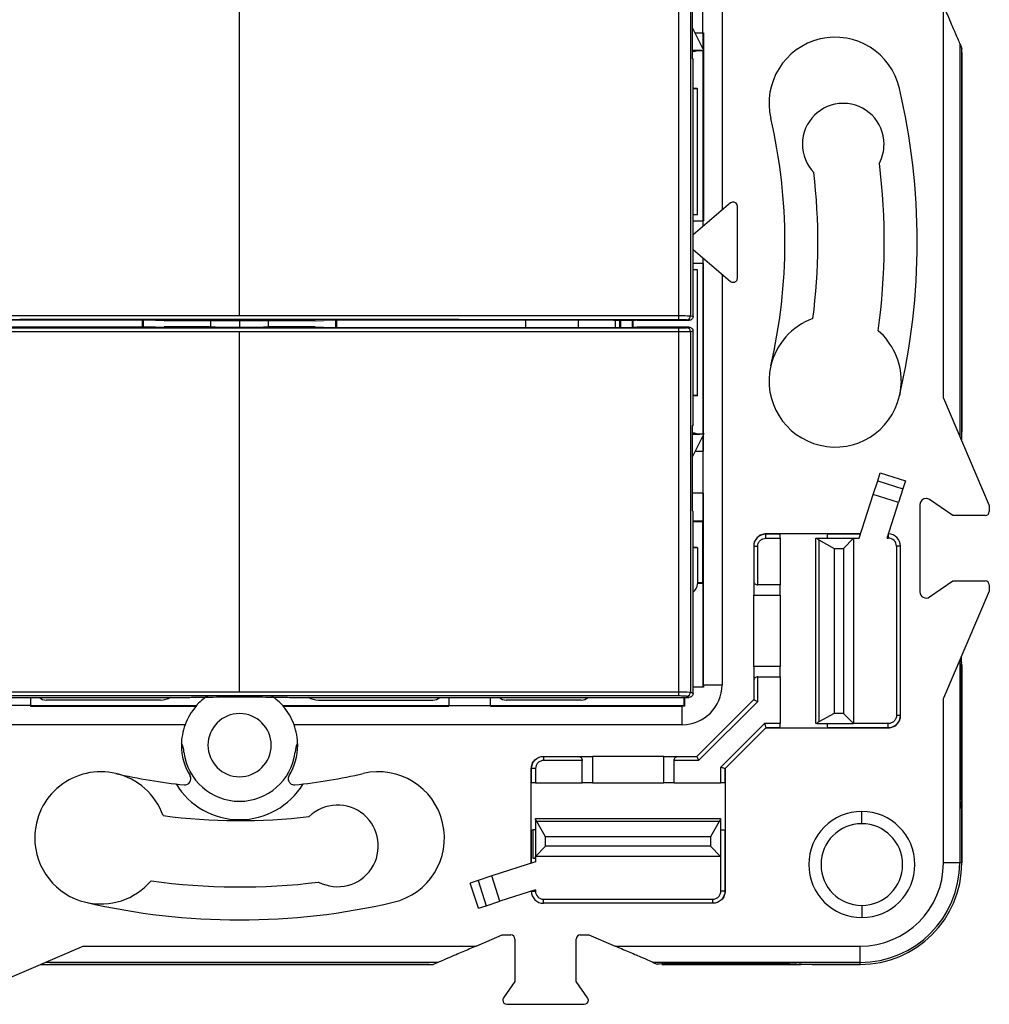
# Model space of a CAD drawing. Units: millimetres. Extents: x 0 to 420, y 0 to 297.
# Drawn here: x 136 to 183, y 129 to 177 of the extents above; entities that cross this region are included whole.
import ezdxf

# ---------------------------------------------------------------- set-up
doc = ezdxf.new("R2010")
doc.units = ezdxf.units.MM

msp = doc.modelspace()

# ---------------------------------------------------------------- linework, layer by layer
at = {"color": 7, "linetype": 'Continuous'}
for p, q in [((146.582, 162.722), (146.582, 188.354)), ((168.112, 162.718), (168.112, 188.361)), ((168.691, 188.368), (168.691, 162.715)), ((170.232, 188.02), (170.232, 167.885)), ((168.786, 175.3), (168.786, 179.482)), ((169.282, 176.57), (169.282, 178.62)), ((181.082, 158.668), (181.082, 177.914)), ((169.347, 175.718), (168.786, 176.819)), ((168.912, 176.57), (169.282, 176.57)), ((169.282, 176.57), (169.322, 176.57)), ((169.308, 175.794), (169.308, 176.57)), ((169.322, 176.57), (169.322, 175.766)), ((168.884, 175.665), (168.786, 175.665)), ((168.884, 175.665), (168.956, 175.701)), ((168.956, 175.701), (169.353, 175.706)), ((169.308, 167.37), (169.308, 175.705)), ((169.322, 175.705), (169.322, 167.37)), ((169.353, 175.706), (169.347, 175.718)), ((181.879, 176.055), (181.879, 156.809)), ((181.879, 176.055), (181.982, 175.816)), ((181.982, 156.57), (181.982, 175.816)), ((168.786, 175.3), (168.811, 175.262)), ((168.811, 162.685), (168.811, 175.262)), ((181.982, 175.62), (181.982, 157.02)), ((169.006, 173.848), (168.811, 173.848)), ((169.021, 173.832), (168.811, 173.832)), ((169.006, 173.848), (169.021, 173.832)), ((169.021, 167.67), (169.021, 173.832)), ((170.653, 168.241), (168.811, 166.683)), ((170.982, 164.551), (170.982, 168.089)), ((168.811, 167.67), (169.021, 167.67)), ((168.811, 167.37), (169.282, 167.37)), ((169.282, 167.37), (169.282, 167.082)), ((169.282, 167.37), (169.322, 167.37)), ((168.811, 165.957), (170.653, 164.399)), ((169.282, 165.558), (169.282, 165.27)), ((169.282, 165.27), (168.811, 165.27)), ((169.282, 165.27), (169.322, 165.27)), ((169.308, 156.935), (169.308, 165.27)), ((169.322, 156.935), (169.322, 165.27)), ((169.021, 164.97), (168.811, 164.97)), ((169.021, 158.808), (169.021, 164.97)), ((170.232, 164.755), (170.232, 144.62)), ((168.691, 162.715), (168.811, 162.685)), ((142.462, 162.487), (128.247, 162.498)), ((142.462, 162.153), (128.247, 162.142)), ((141.818, 162.152), (141.818, 162.488)), ((141.866, 162.152), (141.866, 162.488)), ((142.88, 162.47), (142.462, 162.487)), ((142.462, 162.153), (142.88, 162.17)), ((145.107, 162.47), (142.88, 162.47)), ((145.107, 162.17), (142.88, 162.17)), ((145.157, 162.47), (145.157, 162.17)), ((146.582, 162.483), (146.582, 162.157)), ((148.057, 162.47), (147.988, 162.474)), ((148.057, 162.17), (147.988, 162.166)), ((148.007, 162.17), (148.007, 162.47)), ((150.284, 162.47), (148.057, 162.47)), ((150.284, 162.17), (148.057, 162.17)), ((150.284, 162.47), (150.702, 162.487)), ((150.284, 162.17), (150.702, 162.153)), ((164.917, 162.498), (150.702, 162.487)), ((150.702, 162.153), (164.917, 162.142)), ((151.297, 162.152), (151.297, 162.488)), ((151.346, 162.152), (151.346, 162.488)), ((160.593, 162.495), (160.593, 162.145)), ((163.193, 162.143), (163.193, 162.497)), ((165.004, 162.142), (165.004, 162.498)), ((165.204, 162.498), (165.204, 162.142)), ((165.26, 162.498), (165.26, 162.142)), ((165.846, 162.146), (165.846, 162.494)), ((165.867, 162.146), (165.867, 162.494)), ((166.074, 162.485), (165.996, 162.491)), ((165.996, 162.149), (166.074, 162.155)), ((168.611, 162.485), (166.074, 162.485)), ((168.611, 162.155), (166.074, 162.155)), ((168.611, 162.485), (168.491, 162.515)), ((168.491, 162.125), (168.611, 162.155)), ((146.582, 144.286), (146.582, 161.918)), ((168.112, 144.279), (168.112, 161.922)), ((168.811, 161.955), (168.691, 161.925)), ((168.691, 161.925), (168.691, 144.272)), ((168.811, 157.378), (168.811, 161.955)), ((169.021, 158.808), (168.811, 158.808)), ((169.006, 158.792), (168.811, 158.792)), ((169.006, 158.792), (169.021, 158.808)), ((181.082, 158.668), (183.332, 153.42)), ((168.811, 157.378), (168.786, 157.34)), ((168.786, 153.158), (168.786, 157.34)), ((168.786, 156.975), (168.884, 156.975)), ((169.347, 156.922), (168.786, 155.821)), ((168.884, 156.975), (168.956, 156.939)), ((168.956, 156.939), (169.353, 156.934)), ((169.308, 156.07), (169.308, 156.846)), ((169.322, 156.07), (169.322, 156.874)), ((169.353, 156.934), (169.347, 156.922)), ((168.912, 156.07), (169.282, 156.07)), ((169.282, 156.07), (169.282, 154.02)), ((169.282, 156.07), (169.322, 156.07)), ((177.863, 154.629), (177.989, 155.017)), ((177.989, 155.017), (179.225, 154.615)), ((177.644, 153.957), (177.863, 154.629)), ((177.863, 154.629), (179.099, 154.228)), ((179.225, 154.615), (179.099, 154.228)), ((169.282, 154.02), (168.786, 154.02)), ((169.282, 154.02), (169.322, 154.02)), ((169.308, 152.646), (169.308, 154.02)), ((169.322, 144.62), (169.322, 154.02)), ((176.947, 151.811), (177.644, 153.957)), ((178.881, 153.555), (177.644, 153.957)), ((179.099, 154.228), (178.881, 153.555)), ((178.317, 151.82), (178.881, 153.555)), ((179.932, 153.46), (179.932, 149.18)), ((181.539, 152.92), (180.403, 153.707)), ((168.786, 153.158), (168.811, 153.12)), ((168.811, 144.212), (168.811, 153.12)), ((183.332, 153.42), (183.332, 153.12)), ((169.308, 152.646), (168.811, 152.646)), ((169.282, 152.62), (168.811, 152.62)), ((169.282, 152.62), (169.308, 152.646)), ((169.282, 149.62), (169.282, 152.62)), ((183.132, 152.92), (181.539, 152.92)), ((172.382, 152.011), (172.382, 152.02)), ((173.021, 152.02), (172.382, 152.02)), ((172.382, 151.811), (172.382, 152.011)), ((173.065, 152.011), (172.382, 152.011)), ((173.021, 152.02), (173.065, 152.011)), ((175.443, 152.02), (173.021, 152.02)), ((175.443, 152.02), (175.399, 152.011)), ((177.012, 152.011), (175.399, 152.011)), ((177.015, 152.02), (175.443, 152.02)), ((178.382, 152.02), (178.382, 151.82)), ((172.382, 151.811), (173.082, 151.811)), ((173.082, 151.811), (173.082, 149.52)), ((174.832, 142.729), (174.832, 151.811)), ((174.832, 151.811), (174.882, 151.811)), ((174.882, 151.811), (176.682, 151.811)), ((174.974, 151.732), (174.974, 142.808)), ((174.974, 151.732), (175.732, 151.311)), ((176.182, 151.311), (176.682, 151.811)), ((176.682, 151.811), (176.682, 142.729)), ((176.682, 151.811), (176.947, 151.811)), ((178.317, 151.82), (178.382, 151.82)), ((169.006, 151.348), (168.811, 151.348)), ((169.021, 151.332), (168.811, 151.332)), ((169.006, 151.348), (169.021, 151.332)), ((169.021, 151.332), (169.021, 149.57)), ((171.782, 151.42), (171.782, 151.411)), ((171.982, 151.411), (171.782, 151.411)), ((171.782, 151.411), (171.782, 149.72)), ((171.982, 149.52), (171.982, 151.411)), ((175.732, 151.311), (175.732, 143.229)), ((175.732, 151.311), (176.182, 151.311)), ((176.182, 151.311), (176.182, 143.229)), ((178.782, 151.42), (178.782, 143.129)), ((178.982, 151.42), (178.782, 151.42)), ((178.982, 143.129), (178.982, 151.42)), ((169.282, 149.62), (169.021, 149.62)), ((169.308, 149.594), (169.021, 149.594)), ((169.282, 149.62), (169.308, 149.594)), ((169.308, 144.52), (169.308, 149.594)), ((171.782, 149.72), (171.782, 149.02)), ((180.403, 148.933), (181.539, 149.72)), ((181.539, 149.72), (183.132, 149.72)), ((173.082, 149.52), (171.982, 149.52)), ((173.082, 149.02), (173.082, 149.52)), ((183.332, 149.22), (181.082, 143.972)), ((183.332, 149.52), (183.332, 149.22)), ((171.782, 145.52), (171.782, 149.02)), ((171.782, 149.02), (173.082, 149.02)), ((173.082, 149.02), (173.082, 145.52)), ((181.879, 145.831), (181.879, 135.9)), ((173.082, 145.52), (171.782, 145.52)), ((171.782, 145.52), (171.782, 144.82)), ((173.082, 145.02), (173.082, 145.52)), ((181.982, 145.62), (181.982, 144.76)), ((171.782, 144.82), (171.782, 143.9)), ((171.982, 145.02), (173.082, 145.02)), ((171.982, 143.817), (171.982, 145.02)), ((173.082, 145.02), (173.082, 142.729)), ((181.929, 139.88), (181.929, 144.76)), ((181.982, 144.76), (181.929, 144.76)), ((181.982, 144.76), (181.982, 139.88)), ((168.691, 144.272), (168.811, 144.212)), ((168.811, 144.52), (169.308, 144.52)), ((169.322, 144.506), (168.811, 144.51)), ((169.308, 144.52), (169.322, 144.506)), ((169.322, 144.62), (170.232, 144.62)), ((124.553, 144.012), (144.14, 144.012)), ((136.332, 144.012), (136.332, 143.62)), ((142.71, 143.88), (137.107, 143.88)), ((149.023, 144.012), (168.611, 144.012)), ((150.454, 143.88), (156.057, 143.88)), ((156.832, 144.012), (156.832, 143.62)), ((158.882, 143.62), (158.882, 144.012)), ((163.332, 143.88), (159.657, 143.88)), ((168.382, 143.594), (168.382, 144.012)), ((168.392, 144.012), (168.396, 143.579)), ((168.611, 144.012), (168.491, 144.072)), ((169.002, 141.12), (171.782, 143.9)), ((171.982, 143.817), (169.085, 140.92)), ((181.082, 135.9), (181.082, 143.972)), ((136.332, 143.62), (134.282, 143.62)), ((136.332, 143.62), (136.332, 143.579)), ((144.448, 143.594), (136.332, 143.594)), ((136.332, 143.579), (144.455, 143.579)), ((144.448, 143.594), (144.455, 143.579)), ((148.709, 143.579), (148.715, 143.594)), ((148.709, 143.579), (156.832, 143.579)), ((156.832, 143.594), (148.715, 143.594)), ((156.832, 143.62), (156.832, 143.579)), ((156.832, 143.62), (158.882, 143.62)), ((158.882, 143.62), (158.882, 143.579)), ((168.382, 143.594), (158.882, 143.594)), ((158.882, 143.579), (168.282, 143.579)), ((168.282, 142.67), (168.282, 143.579)), ((168.396, 143.579), (168.382, 143.594)), ((175.732, 143.229), (174.974, 142.808)), ((176.182, 143.229), (175.732, 143.229)), ((176.682, 142.729), (176.182, 143.229)), ((178.982, 143.129), (178.782, 143.129)), ((178.982, 143.12), (178.982, 143.129)), ((143.913, 142.67), (124.882, 142.67)), ((168.282, 142.67), (149.251, 142.67)), ((170.173, 140.594), (172.308, 142.729)), ((172.39, 142.529), (170.373, 140.511)), ((173.082, 142.729), (172.308, 142.729)), ((172.382, 142.52), (173.021, 142.52)), ((172.391, 142.529), (173.065, 142.529)), ((173.021, 142.52), (173.065, 142.529)), ((173.021, 142.52), (175.443, 142.52)), ((174.882, 142.729), (174.832, 142.729)), ((174.882, 142.729), (176.682, 142.729)), ((175.399, 142.529), (178.382, 142.529)), ((175.443, 142.52), (175.399, 142.529)), ((175.443, 142.52), (178.382, 142.52)), ((178.382, 142.729), (176.682, 142.729)), ((178.382, 142.529), (178.382, 142.729)), ((178.382, 142.529), (178.382, 142.52)), ((161.482, 141.12), (161.491, 141.12)), ((161.491, 140.92), (161.491, 141.12)), ((161.491, 141.12), (163.182, 141.12)), ((163.382, 140.92), (161.491, 140.92)), ((163.182, 141.12), (163.882, 141.12)), ((163.382, 139.82), (163.382, 140.92)), ((163.882, 141.12), (163.882, 139.82)), ((167.382, 141.12), (163.882, 141.12)), ((167.382, 139.82), (167.382, 141.12)), ((167.382, 141.12), (168.082, 141.12)), ((167.882, 139.82), (167.882, 140.92)), ((169.085, 140.92), (167.882, 140.92)), ((168.082, 141.12), (169.002, 141.12)), ((160.891, 140.52), (160.882, 140.52)), ((160.882, 139.881), (160.882, 140.52)), ((161.091, 140.52), (160.891, 140.52)), ((160.891, 139.837), (160.891, 140.52)), ((161.091, 140.52), (161.091, 139.82)), ((170.173, 139.82), (170.173, 140.594)), ((170.373, 140.511), (170.373, 139.837)), ((170.382, 140.52), (170.382, 139.881)), ((160.882, 139.881), (160.891, 139.837)), ((160.882, 137.459), (160.882, 139.881)), ((161.091, 139.82), (163.382, 139.82)), ((163.882, 139.82), (163.382, 139.82)), ((163.882, 139.82), (167.382, 139.82)), ((167.882, 139.82), (167.382, 139.82)), ((167.882, 139.82), (170.173, 139.82)), ((170.382, 139.881), (170.373, 139.837)), ((170.382, 139.881), (170.382, 137.459)), ((181.929, 139.88), (181.982, 139.88)), ((181.982, 139.88), (181.982, 138.808)), ((181.982, 138.808), (181.982, 135.9)), ((161.08, 138.02), (161.08, 138.07)), ((161.08, 138.07), (170.163, 138.07)), ((161.08, 138.02), (161.08, 136.22)), ((170.163, 138.07), (170.163, 138.02)), ((170.163, 138.02), (170.163, 136.22)), ((177.082, 137.82), (177.082, 138.42)), ((181.982, 135.9), (181.982, 138.255)), ((160.981, 136.121), (160.981, 137.518)), ((161.58, 137.17), (161.159, 137.928)), ((170.084, 137.928), (161.159, 137.928)), ((170.084, 137.928), (169.663, 137.17)), ((170.173, 137.52), (170.163, 137.52)), ((170.173, 134.52), (170.173, 137.52)), ((160.882, 137.459), (160.891, 137.503)), ((160.882, 135.887), (160.882, 137.459)), ((160.891, 135.89), (160.891, 137.503)), ((161.58, 136.72), (161.58, 137.17)), ((169.663, 137.17), (161.58, 137.17)), ((169.663, 137.17), (169.663, 136.72)), ((170.373, 137.503), (170.373, 134.52)), ((170.382, 137.459), (170.373, 137.503)), ((170.382, 137.459), (170.382, 134.52)), ((161.08, 136.22), (161.58, 136.72)), ((169.663, 136.72), (161.58, 136.72)), ((169.663, 136.72), (170.163, 136.22)), ((161.08, 136.121), (160.981, 136.121)), ((170.163, 136.22), (161.08, 136.22)), ((161.08, 136.121), (161.08, 136.22)), ((161.091, 136.22), (161.091, 135.955)), ((161.091, 135.955), (158.945, 135.258)), ((181.879, 135.9), (181.082, 135.9)), ((181.982, 135.9), (181.879, 135.9)), ((158.945, 135.258), (158.272, 135.039)), ((159.347, 134.021), (158.945, 135.258)), ((158.272, 135.039), (157.885, 134.913)), ((158.287, 133.677), (157.885, 134.913)), ((158.272, 135.039), (158.674, 133.803)), ((161.082, 134.585), (159.347, 134.021)), ((160.882, 134.52), (161.082, 134.52)), ((161.082, 134.585), (161.082, 134.52)), ((170.373, 134.52), (170.173, 134.52)), ((170.373, 134.52), (170.382, 134.52)), ((158.287, 133.677), (158.674, 133.803)), ((158.674, 133.803), (159.347, 134.021)), ((161.482, 133.92), (161.482, 134.12)), ((161.482, 134.12), (169.773, 134.12)), ((169.773, 133.92), (161.482, 133.92)), ((169.773, 133.92), (169.773, 134.12)), ((169.782, 133.92), (169.773, 133.92)), ((177.082, 133.82), (177.082, 133.22)), ((158.176, 131.819), (159.461, 132.37)), ((159.461, 132.37), (159.882, 132.37)), ((163.282, 132.37), (163.702, 132.37)), ((163.702, 132.37), (164.987, 131.819)), ((138.93, 131.819), (133.682, 129.57)), ((138.93, 131.819), (158.176, 131.819)), ((160.082, 132.17), (160.082, 130.094)), ((163.082, 130.094), (163.082, 132.17)), ((164.987, 131.819), (177.001, 131.819)), ((177.001, 131.022), (177.001, 131.819)), ((136.832, 130.92), (156.078, 130.92)), ((156.317, 131.022), (137.071, 131.022)), ((155.882, 130.92), (137.282, 130.92)), ((156.317, 131.022), (156.078, 130.92)), ((177.001, 131.022), (166.847, 131.022)), ((166.847, 131.022), (167.054, 130.934)), ((167.282, 130.92), (168.142, 130.92)), ((173.022, 130.972), (168.142, 130.972)), ((168.142, 130.92), (168.142, 130.972)), ((168.142, 130.92), (173.022, 130.92)), ((173.022, 130.972), (173.022, 130.92)), ((173.022, 130.92), (174.094, 130.92)), ((177.001, 130.92), (174.094, 130.92)), ((174.646, 130.92), (177.001, 130.92)), ((177.001, 130.92), (177.001, 131.022)), ((160.082, 130.094), (159.521, 129.284)), ((163.643, 129.284), (163.082, 130.094)), ((159.685, 128.97), (163.478, 128.97))]:
    msp.add_line(p, q, dxfattribs=at)
at = {"color": 7, "linetype": 'Continuous', "flags": 128}
msp.add_lwpolyline([(179.015, 159.52), (178.944, 158.846), (178.931, 158.785)], dxfattribs=at)
at = {"color": 7, "linetype": 'Continuous'}
for centre, radius, start, end in [((175.775, 173.12), 3.24, 13.112, 193.112), ((146.582, 166.32), 33.215, 0, 13.112), ((176.17, 171.12), 2, 0, 180), ((146.582, 166.32), 26.735, 0, 13.112), ((176.17, 171.12), 2, 180, 223.7438), ((176.17, 171.12), 2, 332.4559, 0), ((146.582, 166.32), 31.6, 352.1081, 7.044), ((146.582, 166.32), 28.35, 352.3994, 6.9229), ((146.582, 166.32), 26.735, 346.888, 0), ((146.582, 166.32), 33.215, 346.888, 0), ((166.661, 162.67), 1.452, 354.0276, 1.9301), ((168.491, 162.715), 0.2, 270.0368, 359.9959), ((168.491, 161.925), 0.2, 0.0041, 89.9632), ((175.775, 159.52), 3.24, 109.7074, 166.888), ((166.661, 161.97), 1.452, 358.0699, 5.9724), ((175.775, 159.52), 3.24, 0, 49.4303), ((175.775, 159.52), 3.24, 166.888, 346.888), ((180.232, 153.46), 0.3, 90, 180), ((180.232, 153.46), 0.3, 55.3048, 90), ((183.132, 153.12), 0.2, 270, 0), ((178.382, 151.42), 0.6, 0, 90), ((178.382, 151.42), 0.4, 0, 90), ((183.132, 149.52), 0.2, 0, 90), ((168.532, 149.57), 0.49, 304.7527, 0), ((180.232, 149.18), 0.3, 180, 304.6952), ((166.632, 144.231), 1.481, 354.1058, 1.8515), ((168.282, 144.62), 1.95, 270, 0), ((168.491, 144.272), 0.2, 270.054, 359.9722), ((282.225, 144.62), 112.903, 180.00009, 180.05814), ((137.107, 144.37), 0.49, 226.9382, 270), ((142.71, 144.87), 0.99, 270, 300.7959), ((146.582, 141.67), 2.873, 123.1717, 137.9567), ((146.582, 141.67), 2.873, 42.0433, 56.6535), ((150.454, 144.87), 0.99, 239.2041, 270), ((156.057, 144.37), 0.49, 270, 313.0618), ((159.657, 144.37), 0.49, 226.9382, 270), ((163.332, 144.37), 0.49, 270, 313.0618), ((168.282, 30.676), 112.903, 89.94186, 89.99991), ((146.582, 141.67), 1.55, 0, 180), ((146.582, 141.67), 2.85, 159.459, 180), ((146.582, 141.67), 2.85, 0, 20.541), ((146.582, 141.67), 2.85, 180, 211.5532), ((142.954, 141.32), 0.9, 0, 30.0038), ((146.582, 141.67), 1.55, 180, 0), ((146.582, 141.67), 2.85, 328.4468, 0), ((150.209, 141.32), 0.9, 149.9962, 180), ((146.582, 141.67), 2.75, 187.312, 352.688), ((139.782, 137.126), 3.24, 76.888, 180), ((139.782, 137.126), 3.24, 19.7074, 76.888), ((146.582, 166.32), 26.735, 256.888, 264.172), ((143.897, 140.022), 0.3, 264.172, 31.5525), ((149.266, 140.022), 0.3, 148.4475, 180), ((149.266, 140.022), 0.3, 180, 275.828), ((146.582, 166.32), 26.735, 275.828, 283.112), ((153.382, 137.126), 3.24, 283.112, 103.112), ((146.582, 141.67), 3.65, 211.4232, 328.5768), ((151.382, 136.732), 2, 242.4559, 133.7438), ((146.582, 166.32), 28.35, 262.3994, 276.9229), ((177.082, 135.82), 2.6, 90, 270), ((177.082, 135.82), 2.6, 270, 90), ((177.082, 135.82), 2, 90, 180), ((177.082, 135.82), 2, 0, 90), ((139.782, 137.126), 3.24, 180, 256.888), ((177.082, 135.82), 2, 180, 270), ((177.001, 135.9), 4.98, 270, 0), ((177.001, 135.9), 4.081, 270, 0), ((177.001, 135.9), 4.878, 270, 0), ((177.082, 135.82), 2, 270, 0), ((139.782, 137.126), 3.24, 256.888, 319.4303), ((146.582, 166.32), 31.6, 262.1081, 277.044), ((161.482, 134.52), 0.6, 180, 270), ((161.482, 134.52), 0.4, 180, 270), ((146.582, 166.32), 33.215, 256.888, 283.112), ((159.882, 132.17), 0.2, 0, 90), ((163.282, 132.17), 0.2, 90, 180), ((159.685, 129.17), 0.2, 145.3048, 180), ((159.685, 129.17), 0.2, 180, 270), ((163.478, 129.17), 0.2, 270, 0), ((163.478, 129.17), 0.2, 0, 34.6952)]:
    msp.add_arc(centre, radius, start, end, dxfattribs=at)
for points, knots in [([(181.082, 177.914), (181.173, 177.704), (181.269, 177.479), (181.456, 177.043), (181.546, 176.832), (181.699, 176.475), (181.762, 176.33), (181.848, 176.129), (181.872, 176.073), (181.879, 176.055)], [0, 0, 0, 0, 0.25, 0.25, 0.5, 0.5, 0.75, 0.75, 1, 1, 1, 1]), ([(168.786, 175.727), (168.836, 175.727), (169.044, 175.726), (169.216, 175.721), (169.347, 175.718)], [0, 0, 0, 0, 0.240815, 1, 1, 1, 1]), ([(170.982, 168.089), (170.982, 168.119), (170.975, 168.154), (170.936, 168.221), (170.905, 168.252), (170.827, 168.288), (170.783, 168.292), (170.707, 168.278), (170.676, 168.261), (170.653, 168.241)], [0, 0, 0, 0, 0.25, 0.25, 0.5, 0.5, 0.75, 0.75, 1, 1, 1, 1]), ([(170.782, 164.351), (170.829, 164.351), (170.884, 164.371), (170.962, 164.449), (170.982, 164.504), (170.982, 164.551)], [0, 0, 0, 0, 0.5, 0.5, 1, 1, 1, 1]), ([(125.051, 162.718), (125.849, 162.719), (127.443, 162.719), (129.835, 162.72), (132.227, 162.72), (134.619, 162.721), (137.012, 162.721), (139.404, 162.721), (141.797, 162.722), (144.189, 162.722), (145.784, 162.722), (146.582, 162.722)], [0, 0, 0, 0, 0.1111242, 0.2222452, 0.3333628, 0.4444772, 0.5555883, 0.6666962, 0.7778007, 0.888902, 1, 1, 1, 1]), ([(146.582, 162.722), (147.379, 162.722), (148.974, 162.722), (151.367, 162.722), (153.759, 162.721), (156.152, 162.721), (158.544, 162.721), (160.936, 162.72), (163.329, 162.72), (165.721, 162.719), (167.315, 162.719), (168.112, 162.718)], [0, 0, 0, 0, 0.111098, 0.222199, 0.333304, 0.444412, 0.555523, 0.666637, 0.777755, 0.888876, 1, 1, 1, 1]), ([(168.112, 162.718), (168.262, 162.718), (168.409, 162.717), (168.621, 162.716), (168.685, 162.716), (168.691, 162.715)], [0, 0, 0, 0, 0.5, 0.5, 1, 1, 1, 1]), ([(168.811, 162.685), (168.811, 162.638), (168.791, 162.583), (168.713, 162.505), (168.658, 162.485), (168.611, 162.485)], [0, 0, 0, 0, 0.5, 0.5, 1, 1, 1, 1]), ([(145.107, 162.47), (145.107, 162.471), (145.122, 162.473), (145.21, 162.475), (145.284, 162.477), (145.52, 162.479), (145.683, 162.481), (146.092, 162.483), (146.336, 162.483), (146.828, 162.483), (147.072, 162.483), (147.48, 162.481), (147.644, 162.479), (147.88, 162.477), (147.954, 162.475), (148.042, 162.473), (148.057, 162.471), (148.057, 162.47)], [0, 0, 0, 0, 0.125, 0.125, 0.25, 0.25, 0.375, 0.375, 0.5, 0.5, 0.625, 0.625, 0.75, 0.75, 0.875, 0.875, 1, 1, 1, 1]), ([(145.107, 162.17), (145.107, 162.169), (145.122, 162.167), (145.21, 162.165), (145.284, 162.163), (145.52, 162.161), (145.683, 162.159), (146.092, 162.157), (146.336, 162.157), (146.828, 162.157), (147.072, 162.157), (147.48, 162.159), (147.644, 162.161), (147.88, 162.163), (147.954, 162.165), (148.042, 162.167), (148.057, 162.169), (148.057, 162.17)], [0, 0, 0, 0, 0.125, 0.125, 0.25, 0.25, 0.375, 0.375, 0.5, 0.5, 0.625, 0.625, 0.75, 0.75, 0.875, 0.875, 1, 1, 1, 1]), ([(164.917, 162.498), (164.949, 162.498), (165.012, 162.498), (165.108, 162.498), (165.203, 162.498), (165.327, 162.498), (165.476, 162.497), (165.636, 162.496), (165.774, 162.495), (165.883, 162.494), (165.963, 162.492), (165.985, 162.491), (165.996, 162.491)], [0, 0, 0, 0, 0.062729, 0.124906, 0.187114, 0.249932, 0.374684, 0.499656, 0.624371, 0.749422, 0.874684, 1, 1, 1, 1]), ([(164.917, 162.142), (165.032, 162.142), (165.158, 162.142), (165.406, 162.142), (165.528, 162.143), (165.738, 162.144), (165.824, 162.145), (165.947, 162.147), (165.982, 162.148), (165.996, 162.149)], [0, 0, 0, 0, 0.25, 0.25, 0.5, 0.5, 0.75, 0.75, 1, 1, 1, 1]), ([(168.491, 162.515), (168.489, 162.515), (168.48, 162.516), (168.44, 162.517), (168.411, 162.517), (168.337, 162.518), (168.292, 162.518), (168.199, 162.518), (168.151, 162.518), (168.105, 162.518)], [0, 0, 0, 0, 0.25, 0.25, 0.5, 0.5, 0.75, 0.75, 1, 1, 1, 1]), ([(168.105, 162.122), (168.151, 162.122), (168.199, 162.122), (168.292, 162.122), (168.337, 162.122), (168.411, 162.123), (168.44, 162.123), (168.48, 162.124), (168.489, 162.125), (168.491, 162.125)], [0, 0, 0, 0, 0.25, 0.25, 0.5, 0.5, 0.75, 0.75, 1, 1, 1, 1]), ([(168.611, 162.155), (168.658, 162.155), (168.713, 162.135), (168.791, 162.057), (168.811, 162.002), (168.811, 161.955)], [0, 0, 0, 0, 0.5, 0.5, 1, 1, 1, 1]), ([(146.582, 161.918), (145.784, 161.918), (144.189, 161.918), (141.797, 161.918), (139.404, 161.919), (137.012, 161.919), (134.619, 161.919), (132.227, 161.92), (129.835, 161.92), (127.443, 161.921), (125.849, 161.921), (125.051, 161.922)], [0, 0, 0, 0, 0.111098, 0.2221993, 0.3333038, 0.4444117, 0.5555228, 0.6666372, 0.7777548, 0.8888758, 1, 1, 1, 1]), ([(168.112, 161.922), (167.315, 161.921), (165.721, 161.921), (163.329, 161.92), (160.936, 161.92), (158.544, 161.919), (156.152, 161.919), (153.759, 161.919), (151.367, 161.918), (148.974, 161.918), (147.379, 161.918), (146.582, 161.918)], [0, 0, 0, 0, 0.111124, 0.222245, 0.333363, 0.444477, 0.555588, 0.666696, 0.777801, 0.888902, 1, 1, 1, 1]), ([(168.691, 161.925), (168.685, 161.924), (168.621, 161.924), (168.409, 161.923), (168.262, 161.922), (168.112, 161.922)], [0, 0, 0, 0, 0.5, 0.5, 1, 1, 1, 1]), ([(168.786, 156.913), (168.836, 156.913), (169.044, 156.914), (169.216, 156.919), (169.347, 156.922)], [0, 0, 0, 0, 0.240815, 1, 1, 1, 1]), ([(172.382, 152.02), (172.311, 152.02), (172.235, 152.007), (172.087, 151.949), (172.016, 151.903), (171.899, 151.786), (171.853, 151.715), (171.795, 151.567), (171.782, 151.491), (171.782, 151.42)], [0, 0, 0, 0, 0.25, 0.25, 0.5, 0.5, 0.75, 0.75, 1, 1, 1, 1]), ([(173.082, 151.811), (173.082, 151.858), (173.08, 151.913), (173.073, 151.99), (173.069, 152.01), (173.065, 152.011)], [0, 0, 0, 0, 0.5, 0.5, 1, 1, 1, 1]), ([(175.399, 152.011), (175.395, 152.01), (175.39, 151.99), (175.383, 151.913), (175.382, 151.858), (175.382, 151.811)], [0, 0, 0, 0, 0.5, 0.5, 1, 1, 1, 1]), ([(171.982, 151.411), (171.982, 151.458), (171.99, 151.509), (172.029, 151.608), (172.06, 151.655), (172.138, 151.733), (172.185, 151.764), (172.284, 151.803), (172.335, 151.811), (172.382, 151.811)], [0, 0, 0, 0, 0.25, 0.25, 0.5, 0.5, 0.75, 0.75, 1, 1, 1, 1]), ([(171.782, 149.72), (171.782, 149.673), (171.801, 149.618), (171.879, 149.54), (171.935, 149.52), (171.982, 149.52)], [0, 0, 0, 0, 0.5, 0.5, 1, 1, 1, 1]), ([(181.961, 145.735), (181.951, 145.603), (181.943, 145.447), (181.932, 145.112), (181.929, 144.933), (181.929, 144.76)], [0, 0, 0, 0, 0.5, 0.5, 1, 1, 1, 1]), ([(171.982, 145.02), (171.935, 145.02), (171.879, 145), (171.801, 144.922), (171.782, 144.867), (171.782, 144.82)], [0, 0, 0, 0, 0.5, 0.5, 1, 1, 1, 1]), ([(125.051, 144.279), (125.849, 144.28), (127.443, 144.28), (129.835, 144.282), (132.227, 144.283), (134.619, 144.284), (137.012, 144.284), (139.404, 144.285), (141.797, 144.285), (144.189, 144.286), (145.784, 144.286), (146.582, 144.286)], [0, 0, 0, 0, 0.111124, 0.222245, 0.333362, 0.444476, 0.555588, 0.666695, 0.7778, 0.888902, 1, 1, 1, 1]), ([(146.582, 144.286), (147.379, 144.286), (148.974, 144.286), (151.367, 144.285), (153.759, 144.285), (156.152, 144.284), (158.544, 144.284), (160.936, 144.283), (163.329, 144.282), (165.721, 144.28), (167.315, 144.28), (168.112, 144.279)], [0, 0, 0, 0, 0.111098, 0.2222, 0.333305, 0.444412, 0.555524, 0.666638, 0.777755, 0.888876, 1, 1, 1, 1]), ([(168.112, 144.279), (168.262, 144.278), (168.409, 144.277), (168.621, 144.275), (168.685, 144.273), (168.691, 144.272)], [0, 0, 0, 0, 0.5, 0.5, 1, 1, 1, 1]), ([(144.14, 144.012), (144.257, 144.015), (144.396, 144.018), (144.726, 144.023), (144.916, 144.026), (145.339, 144.03), (145.572, 144.032), (146.064, 144.034), (146.323, 144.035), (146.841, 144.035), (147.1, 144.034), (147.592, 144.032), (147.825, 144.03), (148.248, 144.026), (148.437, 144.023), (148.767, 144.018), (148.907, 144.015), (149.023, 144.012)], [0, 0, 0, 0, 0.125, 0.125, 0.25, 0.25, 0.375, 0.375, 0.5, 0.5, 0.625, 0.625, 0.75, 0.75, 0.875, 0.875, 1, 1, 1, 1]), ([(168.491, 144.072), (168.489, 144.073), (168.48, 144.074), (168.44, 144.076), (168.411, 144.076), (168.337, 144.078), (168.292, 144.078), (168.199, 144.079), (168.151, 144.079), (168.105, 144.079)], [0, 0, 0, 0, 0.25, 0.25, 0.5, 0.5, 0.75, 0.75, 1, 1, 1, 1]), ([(168.811, 144.212), (168.811, 144.165), (168.791, 144.11), (168.713, 144.032), (168.658, 144.012), (168.611, 144.012)], [0, 0, 0, 0, 0.5, 0.5, 1, 1, 1, 1]), ([(171.782, 143.9), (171.782, 143.9), (171.801, 143.892), (171.879, 143.859), (171.935, 143.837), (171.982, 143.817)], [0, 0, 0, 0, 0.5, 0.5, 1, 1, 1, 1]), ([(178.782, 143.129), (178.782, 143.082), (178.773, 143.031), (178.734, 142.932), (178.704, 142.885), (178.626, 142.807), (178.578, 142.776), (178.48, 142.737), (178.429, 142.729), (178.382, 142.729)], [0, 0, 0, 0, 0.25, 0.25, 0.5, 0.5, 0.75, 0.75, 1, 1, 1, 1]), ([(178.382, 142.52), (178.452, 142.52), (178.529, 142.533), (178.676, 142.591), (178.747, 142.637), (178.865, 142.754), (178.91, 142.825), (178.969, 142.973), (178.982, 143.049), (178.982, 143.12)], [0, 0, 0, 0, 0.25, 0.25, 0.5, 0.5, 0.75, 0.75, 1, 1, 1, 1]), ([(172.308, 142.729), (172.327, 142.682), (172.35, 142.627), (172.382, 142.55), (172.39, 142.53), (172.391, 142.529)], [0, 0, 0, 0, 0.5, 0.5, 1, 1, 1, 1]), ([(173.065, 142.529), (173.069, 142.53), (173.073, 142.55), (173.08, 142.627), (173.082, 142.682), (173.082, 142.729)], [0, 0, 0, 0, 0.5, 0.5, 1, 1, 1, 1]), ([(175.382, 142.729), (175.382, 142.682), (175.383, 142.627), (175.39, 142.55), (175.395, 142.53), (175.399, 142.529)], [0, 0, 0, 0, 0.5, 0.5, 1, 1, 1, 1]), ([(160.882, 140.52), (160.882, 140.591), (160.895, 140.667), (160.953, 140.815), (160.999, 140.886), (161.116, 141.003), (161.187, 141.049), (161.335, 141.107), (161.411, 141.12), (161.482, 141.12)], [0, 0, 0, 0, 0.25, 0.25, 0.5, 0.5, 0.75, 0.75, 1, 1, 1, 1]), ([(160.891, 140.52), (160.891, 140.677), (160.955, 140.833), (161.177, 141.055), (161.334, 141.12), (161.491, 141.12)], [0, 0, 0, 0, 0.5, 0.5, 1, 1, 1, 1]), ([(161.491, 140.92), (161.443, 140.92), (161.393, 140.911), (161.294, 140.872), (161.247, 140.842), (161.169, 140.764), (161.138, 140.716), (161.099, 140.618), (161.091, 140.567), (161.091, 140.52)], [0, 0, 0, 0, 0.25, 0.25, 0.5, 0.5, 0.75, 0.75, 1, 1, 1, 1]), ([(163.182, 141.12), (163.229, 141.12), (163.284, 141.1), (163.362, 141.022), (163.382, 140.967), (163.382, 140.92)], [0, 0, 0, 0, 0.5, 0.5, 1, 1, 1, 1]), ([(167.882, 140.92), (167.882, 140.967), (167.901, 141.022), (167.979, 141.1), (168.035, 141.12), (168.082, 141.12)], [0, 0, 0, 0, 0.5, 0.5, 1, 1, 1, 1]), ([(169.085, 140.92), (169.065, 140.967), (169.042, 141.022), (169.01, 141.1), (169.002, 141.12), (169.002, 141.12)], [0, 0, 0, 0, 0.5, 0.5, 1, 1, 1, 1]), ([(170.373, 140.511), (170.372, 140.512), (170.352, 140.52), (170.274, 140.552), (170.22, 140.575), (170.173, 140.594)], [0, 0, 0, 0, 0.5, 0.5, 1, 1, 1, 1]), ([(161.091, 139.82), (161.044, 139.82), (160.989, 139.822), (160.911, 139.828), (160.891, 139.833), (160.891, 139.837)], [0, 0, 0, 0, 0.5, 0.5, 1, 1, 1, 1]), ([(170.373, 139.837), (170.372, 139.833), (170.352, 139.828), (170.274, 139.822), (170.22, 139.82), (170.173, 139.82)], [0, 0, 0, 0, 0.5, 0.5, 1, 1, 1, 1]), ([(181.929, 139.88), (181.929, 139.707), (181.932, 139.528), (181.943, 139.193), (181.951, 139.037), (181.961, 138.905)], [0, 0, 0, 0, 0.5, 0.5, 1, 1, 1, 1]), ([(181.982, 138.255), (181.982, 138.371), (181.98, 138.49), (181.973, 138.714), (181.967, 138.818), (181.961, 138.905)], [0, 0, 0, 0, 0.5, 0.5, 1, 1, 1, 1]), ([(160.891, 137.503), (160.891, 137.506), (160.899, 137.508), (160.931, 137.513), (160.955, 137.516), (160.981, 137.517)], [0, 0, 0, 0, 0.5, 0.5, 1, 1, 1, 1]), ([(170.173, 137.52), (170.22, 137.52), (170.274, 137.518), (170.352, 137.512), (170.372, 137.507), (170.373, 137.503)], [0, 0, 0, 0, 0.5, 0.5, 1, 1, 1, 1]), ([(170.373, 134.52), (170.373, 134.363), (170.308, 134.207), (170.086, 133.985), (169.93, 133.92), (169.773, 133.92)], [0, 0, 0, 0, 0.5, 0.5, 1, 1, 1, 1]), ([(169.773, 134.12), (169.82, 134.12), (169.871, 134.129), (169.969, 134.168), (170.017, 134.198), (170.095, 134.276), (170.125, 134.324), (170.164, 134.422), (170.173, 134.473), (170.173, 134.52)], [0, 0, 0, 0, 0.25, 0.25, 0.5, 0.5, 0.75, 0.75, 1, 1, 1, 1]), ([(170.382, 134.52), (170.382, 134.449), (170.369, 134.373), (170.31, 134.225), (170.265, 134.154), (170.147, 134.037), (170.076, 133.991), (169.929, 133.933), (169.852, 133.92), (169.782, 133.92)], [0, 0, 0, 0, 0.25, 0.25, 0.5, 0.5, 0.75, 0.75, 1, 1, 1, 1]), ([(158.176, 131.819), (157.966, 131.729), (157.741, 131.633), (157.304, 131.446), (157.094, 131.355), (156.737, 131.202), (156.592, 131.14), (156.391, 131.054), (156.335, 131.03), (156.317, 131.022)], [0, 0, 0, 0, 0.25, 0.25, 0.5, 0.5, 0.75, 0.75, 1, 1, 1, 1]), ([(166.847, 131.022), (166.829, 131.03), (166.773, 131.054), (166.572, 131.14), (166.427, 131.202), (166.07, 131.355), (165.859, 131.446), (165.422, 131.633), (165.197, 131.729), (164.987, 131.819)], [0, 0, 0, 0, 0.25, 0.25, 0.5, 0.5, 0.75, 0.75, 1, 1, 1, 1]), ([(168.142, 130.972), (167.969, 130.972), (167.79, 130.97), (167.455, 130.959), (167.299, 130.951), (167.167, 130.941)], [0, 0, 0, 0, 0.5, 0.5, 1, 1, 1, 1]), ([(173.022, 130.972), (173.195, 130.972), (173.373, 130.97), (173.709, 130.959), (173.865, 130.951), (173.996, 130.941)], [0, 0, 0, 0, 0.5, 0.5, 1, 1, 1, 1]), ([(174.646, 130.92), (174.531, 130.92), (174.412, 130.922), (174.188, 130.929), (174.084, 130.934), (173.996, 130.941)], [0, 0, 0, 0, 0.5, 0.5, 1, 1, 1, 1])]:
    msp.add_open_spline(points, degree=3, knots=knots, dxfattribs=at)
for points in [[(170.653, 164.399), (170.688, 164.369), (170.736, 164.351), (170.782, 164.351)], [(168.105, 162.518), (153.765, 162.523), (139.398, 162.523), (125.058, 162.518)], [(125.058, 162.122), (139.398, 162.117), (153.765, 162.117), (168.105, 162.122)], [(172.382, 152.011), (172.055, 152.011), (171.782, 151.738), (171.782, 151.411)], [(174.882, 151.811), (174.907, 151.779), (174.938, 151.752), (174.974, 151.732)], [(181.961, 145.735), (181.968, 145.829), (181.973, 145.941), (181.977, 146.059)], [(168.105, 144.079), (153.765, 144.088), (139.398, 144.088), (125.058, 144.079)], [(144.455, 143.579), (144.221, 143.315), (144.034, 143.002), (143.913, 142.67)], [(149.251, 142.67), (149.13, 143.002), (148.943, 143.315), (148.709, 143.579)], [(178.382, 142.529), (178.709, 142.529), (178.982, 142.802), (178.982, 143.129)], [(172.39, 142.529), (172.391, 142.529), (172.391, 142.529), (172.391, 142.529)], [(174.974, 142.808), (174.938, 142.788), (174.907, 142.761), (174.882, 142.729)], [(170.373, 140.511), (170.373, 140.511), (170.373, 140.511), (170.373, 140.511)], [(161.159, 137.928), (161.139, 137.963), (161.112, 137.995), (161.08, 138.02)], [(170.163, 138.02), (170.131, 137.995), (170.103, 137.963), (170.084, 137.928)], [(161.08, 137.52), (161.046, 137.52), (161.01, 137.519), (160.981, 137.518)], [(167.167, 130.941), (167.131, 130.938), (167.093, 130.936), (167.054, 130.934)]]:
    msp.add_open_spline(points, degree=3, dxfattribs=at)

doc.saveas('drawing.dxf')
